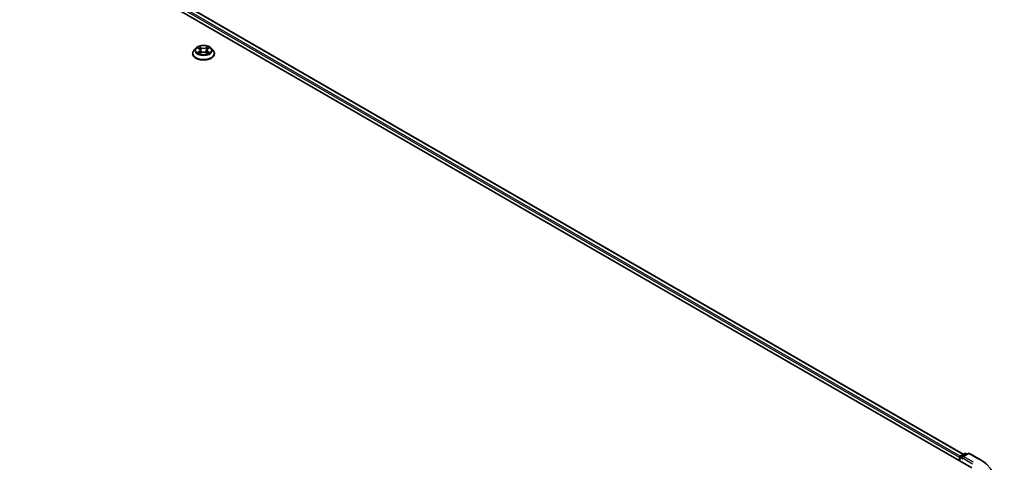
# Model space of a CAD drawing. Units: millimetres. Extents: x 10 to 9900, y 5 to 2253.
# Drawn here: x 66 to 89, y 124 to 135 of the extents above; entities that cross this region are included whole.
import ezdxf

# ---------------------------------------------------------------- set-up
doc = ezdxf.new("R2010")
doc.units = ezdxf.units.MM
doc.header["$LTSCALE"] = 0.666667
doc.layers.get('Defpoints').update_dxf_attribs({"lineweight": 25})
for name, color, linetype, lineweight in [('Dimension (ISO)', 7, 'Continuous', 18), ('Visible (ISO)', 7, 'Continuous', 35), ('Visible Narrow (ISO)', 7, 'Continuous', 25)]:
    doc.layers.add(name, color=color, linetype=linetype, lineweight=lineweight)
doc.styles.add('Note Text (TK)', font='MS PGothic.ttf')
doc.dimstyles.new('Default - Method 1b (TK)', dxfattribs={"dimscale": 0.666667, "dimtxt": 2.5, "dimasz": 2.5, "dimexe": 1, "dimexo": 1.5, "dimgap": 1, "dimtad": 1, "dimtoh": 1, "dimrnd": 1e-08, "dimdsep": 46, "dimtxsty": 'Note Text (TK)', "dimcen": 0.09, "dimdle": 5, "dimclrd": 100, "dimclre": 100, "dimclrt": 7, "dimadec": 1, "dimazin": 1, "dimtfac": 1, "dimtmove": 0, "dimatfit": 3, "dimfxl": 0, "dimtolj": 1, "dimlwd": -1, "dimlwe": -1, "dimarcsym": 0})

# ---------------------------------------------------------------- blocks, each defined once
blk = doc.blocks.new('*D12')
at = {"layer": 'Defpoints', "color": 0, "transparency": 16777216}
for p in [(30.609, 128.662), (17.363, 121.014), (68.321, 106.889)]:
    blk.add_point(p, dxfattribs=at)
at = {"layer": 'Dimension (ISO)', "color": 100, "transparency": 16777216}
for p, q in [((29.609, 128.085), (16.696, 120.629)), ((53.632, 100.074), (18.806, 120.181)), ((67.321, 106.311), (54.409, 98.856))]:
    blk.add_line(p, q, dxfattribs=at)
for points in [[(18.945, 120.422), (18.667, 119.94), (17.363, 121.014)], [(53.771, 100.315), (53.493, 99.834), (55.075, 99.241)]]:
    blk.add_solid(points, dxfattribs=at)
at = {"layer": 'Dimension (ISO)', "color": 7, "transparency": 16777216, "insert": (35.569, 112.058), "char_height": 1.66667, "attachment_point": 4, "rotation": 330, "style": 'Note Text (TK)'}
blk.add_mtext('\\A1;{\\Q30.000;\\W0.816;\\H0.816x;600}', dxfattribs=at)

msp = doc.modelspace()

# ---------------------------------------------------------------- linework, layer by layer
at = {"layer": 'Visible (ISO)'}
for p, q in [((52.9034, 144.53777), (88.10161, 124.21607)), ((87.89793, 124.5357), (53.33531, 144.49044)), ((69.63504, 134.03218), (69.63504, 134.03513)), ((69.71053, 134.15987), (69.66643, 134.11068)), ((69.75372, 134.16528), (69.79156, 134.14265)), ((69.7985, 134.03051), (69.83791, 134.05249)), ((69.81487, 134.11157), (69.82215, 134.0437)), ((69.94773, 134.05249), (69.98714, 134.03051)), ((69.97077, 134.11157), (69.96349, 134.0437)), ((69.99408, 134.14265), (70.03192, 134.16528)), ((70.03192, 134.16529), (70.03193, 134.1653)), ((70.07511, 134.15987), (70.11921, 134.11068)), ((70.1506, 134.03218), (70.1506, 134.03513)), ((87.80619, 124.45921), (87.80619, 124.38663)), ((87.81724, 124.38025), (87.81724, 124.47372)), ((87.83057, 124.49682), (87.93482, 124.55701)), ((88.02287, 124.55704), (87.88009, 124.4746)), ((87.96149, 124.55701), (87.99215, 124.5393)), ((88.04954, 124.55704), (88.2821, 124.42277))]:
    msp.add_line(p, q, dxfattribs=at)
for centre, start, end in [((87.8439, 124.47372), 120, 180), ((87.94816, 124.53391), 60, 120), ((88.03621, 124.53394), 60, 120)]:
    msp.add_arc(centre, 0.02667, start, end, dxfattribs=at)
for centre, major_axis, start_param, end_param in [((87.82505, 124.47009), (-0.01333, -0.02309), 4.00835639, 5.49778714), ((87.90676, 124.45921), (-0.03771, 0), 4.71238898, 6.28318531), ((87.8879, 124.44832), (-0.01333, 0.02309), 0.78539816, 2.35619449)]:
    msp.add_ellipse(centre, major_axis=major_axis, ratio=0.57735027, start_param=start_param, end_param=end_param, dxfattribs=at)
for points, knots in [([(70.07511, 134.15987), (70.06421, 134.17204), (70.05036, 134.18272), (70.01767, 134.2011), (69.99863, 134.20866), (69.95776, 134.2197), (69.93596, 134.22319), (69.89175, 134.22588), (69.86936, 134.22509), (69.82603, 134.21932), (69.80511, 134.21434), (69.76665, 134.20047), (69.74913, 134.19157), (69.72534, 134.17452), (69.71735, 134.16749), (69.71053, 134.15987)], [1.26296478, 1.26296478, 1.26296478, 1.26296478, 1.5839777, 1.5839777, 1.9184063, 1.9184063, 2.25148375, 2.25148375, 2.58279719, 2.58279719, 2.9145331, 2.9145331, 3.24851107, 3.24851107, 3.4494242, 3.4494242, 3.4494242, 3.4494242]), ([(69.79048, 134.19935), (69.79045, 134.19938), (69.79041, 134.19942), (69.79033, 134.19949), (69.79028, 134.19954), (69.79023, 134.19958)], [-0.000230599076, -0.000230599076, -0.000230599076, -0.000230599076, 0, 0, 0.000338329447, 0.000338329447, 0.000338329447, 0.000338329447]), ([(69.79023, 134.19958), (69.79026, 134.19953), (69.79029, 134.19948), (69.79034, 134.1994), (69.79037, 134.19936), (69.79039, 134.19933)], [-0.000338329447, -0.000338329447, -0.000338329447, -0.000338329447, 0, 0, 0.000241517914, 0.000241517914, 0.000241517914, 0.000241517914]), ([(69.98447, 134.18072), (69.98946, 134.18761), (69.9923, 134.19471), (69.99535, 134.19948), (69.99538, 134.19953), (69.99542, 134.19958)], [0, 0, 0, 0, 0.0320559737, 0.0320559737, 0.0323943032, 0.0323943032, 0.0323943032, 0.0323943032]), ([(69.99542, 134.19958), (69.99536, 134.19954), (69.99531, 134.19949), (69.9948, 134.19903), (69.99433, 134.19861), (69.99386, 134.19817)], [-0.03239430317, -0.03239430317, -0.03239430317, -0.03239430317, -0.03205597372, -0.03205597372, -0.02897275834, -0.02897275834, -0.02897275834, -0.02897275834]), ([(69.66643, 134.11068), (69.66246, 134.10625), (69.65882, 134.10167), (69.65224, 134.09222), (69.64931, 134.08736), (69.64423, 134.07739), (69.64207, 134.07228), (69.63859, 134.06189), (69.63726, 134.0566), (69.63549, 134.04591), (69.63504, 134.04052), (69.63504, 134.03513)], [3.449424205, 3.449424205, 3.449424205, 3.449424205, 3.544937527, 3.544937527, 3.64045085, 3.64045085, 3.735964172, 3.735964172, 3.831477495, 3.831477495, 3.926990817, 3.926990817, 3.926990817, 3.926990817]), ([(69.63504, 134.03218), (69.63504, 134.01628), (69.63923, 134.00043), (69.65549, 133.97006), (69.66784, 133.9556), (69.69972, 133.92938), (69.71952, 133.91773), (69.76431, 133.89871), (69.78932, 133.89136), (69.84191, 133.88169), (69.86947, 133.87935), (69.92442, 133.87987), (69.95181, 133.88272), (70.00375, 133.89335), (70.02829, 133.90113), (70.07211, 133.92099), (70.09137, 133.93307), (70.12245, 133.96049), (70.13432, 133.97583), (70.14756, 134.00509), (70.1506, 134.01862), (70.1506, 134.03218)], [3.92699082, 3.92699082, 3.92699082, 3.92699082, 4.2267014, 4.2267014, 4.53911238, 4.53911238, 4.86360542, 4.86360542, 5.18933336, 5.18933336, 5.51408383, 5.51408383, 5.83843868, 5.83843868, 6.16327278, 6.16327278, 6.48907018, 6.48907018, 6.81298523, 6.81298523, 7.06858347, 7.06858347, 7.06858347, 7.06858347]), ([(69.76242, 134.16007), (69.75712, 134.16609), (69.74904, 134.16952), (69.74132, 134.17121), (69.74123, 134.17123), (69.74114, 134.17124)], [0.0019022161, 0.0019022161, 0.0019022161, 0.0019022161, 0.0320559737, 0.0320559737, 0.0323943032, 0.0323943032, 0.0323943032, 0.0323943032]), ([(69.74114, 134.17124), (69.74122, 134.17122), (69.7413, 134.17119), (69.74209, 134.17088), (69.74281, 134.1706), (69.74352, 134.17031)], [-0.03239430317, -0.03239430317, -0.03239430317, -0.03239430317, -0.03205597372, -0.03205597372, -0.02897275834, -0.02897275834, -0.02897275834, -0.02897275834]), ([(69.74154, 134.05293), (69.74148, 134.05291), (69.74143, 134.05289), (69.7413, 134.05284), (69.74122, 134.05281), (69.74114, 134.05278)], [-0.000230599076, -0.000230599076, -0.000230599076, -0.000230599076, 0, 0, 0.000338329447, 0.000338329447, 0.000338329447, 0.000338329447]), ([(69.74114, 134.05278), (69.74123, 134.0528), (69.74132, 134.05281), (69.74146, 134.05285), (69.74152, 134.05286), (69.74158, 134.05287)], [-0.000338329447, -0.000338329447, -0.000338329447, -0.000338329447, 0, 0, 0.000241517914, 0.000241517914, 0.000241517914, 0.000241517914]), ([(69.77089, 134.04954), (69.7725, 134.04821), (69.77424, 134.04687), (69.77797, 134.04419), (69.77997, 134.04285), (69.78421, 134.04022), (69.78645, 134.03892), (69.79117, 134.03637), (69.79364, 134.03512), (69.79773, 134.0332), (69.79927, 134.03251), (69.80085, 134.03183)], [4.534916607, 4.534916607, 4.534916607, 4.534916607, 4.605062038, 4.605062038, 4.675207469, 4.675207469, 4.7453529, 4.7453529, 4.815498331, 4.815498331, 4.856375894, 4.856375894, 4.856375894, 4.856375894]), ([(69.80007, 134.03139), (69.79575, 134.03166), (69.79311, 134.02889), (69.79029, 134.02454), (69.79026, 134.02449), (69.79023, 134.02444)], [0.0024310368, 0.0024310368, 0.0024310368, 0.0024310368, 0.0320559737, 0.0320559737, 0.0323943032, 0.0323943032, 0.0323943032, 0.0323943032]), ([(69.79023, 134.02444), (69.79028, 134.02449), (69.79033, 134.02453), (69.79085, 134.02499), (69.79131, 134.02539), (69.79178, 134.02578)], [-0.03239430317, -0.03239430317, -0.03239430317, -0.03239430317, -0.03205597372, -0.03205597372, -0.02897275834, -0.02897275834, -0.02897275834, -0.02897275834]), ([(69.81487, 134.11157), (69.81461, 134.11399), (69.81405, 134.11638), (69.81239, 134.12105), (69.81127, 134.12333), (69.80855, 134.12772), (69.80694, 134.12983), (69.80326, 134.13385), (69.8012, 134.13576), (69.79667, 134.13937), (69.79421, 134.14107), (69.79156, 134.14265)], [0.847301519, 0.847301519, 0.847301519, 0.847301519, 0.988509822, 0.988509822, 1.129718125, 1.129718125, 1.270926428, 1.270926428, 1.412134731, 1.412134731, 1.553343034, 1.553343034, 1.553343034, 1.553343034]), ([(69.94773, 134.05249), (69.9418, 134.05579), (69.93506, 134.05853), (69.92055, 134.06269), (69.91278, 134.06411), (69.89688, 134.06553), (69.88876, 134.06553), (69.87286, 134.06411), (69.86509, 134.06269), (69.85058, 134.05853), (69.84384, 134.05579), (69.83791, 134.05249)], [1.58824962, 1.58824962, 1.58824962, 1.58824962, 1.89542757, 1.89542757, 2.20260552, 2.20260552, 2.50978346, 2.50978346, 2.81696141, 2.81696141, 3.12413936, 3.12413936, 3.12413936, 3.12413936]), ([(69.99408, 134.14265), (69.99143, 134.14107), (69.98897, 134.13937), (69.98444, 134.13576), (69.98238, 134.13385), (69.9787, 134.12983), (69.97709, 134.12772), (69.97437, 134.12333), (69.97325, 134.12105), (69.97159, 134.11638), (69.97103, 134.11399), (69.97077, 134.11157)], [3.159045946, 3.159045946, 3.159045946, 3.159045946, 3.300254249, 3.300254249, 3.441462552, 3.441462552, 3.582670855, 3.582670855, 3.723879158, 3.723879158, 3.865087461, 3.865087461, 3.865087461, 3.865087461]), ([(69.98479, 134.03183), (69.98637, 134.03251), (69.98791, 134.0332), (69.992, 134.03512), (69.99447, 134.03637), (69.99919, 134.03892), (70.00143, 134.04022), (70.00567, 134.04285), (70.00767, 134.04419), (70.0114, 134.04687), (70.01314, 134.04821), (70.01475, 134.04954)], [6.139198394, 6.139198394, 6.139198394, 6.139198394, 6.180075957, 6.180075957, 6.250221388, 6.250221388, 6.320366819, 6.320366819, 6.390512249, 6.390512249, 6.46065768, 6.46065768, 6.46065768, 6.46065768]), ([(69.99516, 134.02467), (69.99519, 134.02464), (69.99523, 134.02461), (69.99531, 134.02453), (69.99536, 134.02449), (69.99542, 134.02444)], [-0.000230599076, -0.000230599076, -0.000230599076, -0.000230599076, 0, 0, 0.000338329447, 0.000338329447, 0.000338329447, 0.000338329447]), ([(69.99542, 134.02444), (69.99538, 134.02449), (69.99535, 134.02454), (69.9953, 134.02462), (69.99527, 134.02466), (69.99525, 134.02469)], [-0.000338329447, -0.000338329447, -0.000338329447, -0.000338329447, 0, 0, 0.000241517914, 0.000241517914, 0.000241517914, 0.000241517914]), ([(70.02225, 134.05307), (70.02749, 134.05406), (70.03612, 134.05454), (70.04433, 134.05281), (70.04441, 134.0528), (70.0445, 134.05278)], [0, 0, 0, 0, 0.0320559737, 0.0320559737, 0.0323943032, 0.0323943032, 0.0323943032, 0.0323943032]), ([(70.0445, 134.05278), (70.04442, 134.05281), (70.04434, 134.05284), (70.04355, 134.05313), (70.04283, 134.05339), (70.04212, 134.05364)], [-0.03239430317, -0.03239430317, -0.03239430317, -0.03239430317, -0.03205597372, -0.03205597372, -0.02897275834, -0.02897275834, -0.02897275834, -0.02897275834]), ([(70.0445, 134.17124), (70.04441, 134.17123), (70.04433, 134.17121), (70.04418, 134.17118), (70.04412, 134.17116), (70.04406, 134.17115)], [-0.000338329447, -0.000338329447, -0.000338329447, -0.000338329447, 0, 0, 0.000241517914, 0.000241517914, 0.000241517914, 0.000241517914]), ([(70.0441, 134.17109), (70.04416, 134.17112), (70.04421, 134.17114), (70.04434, 134.17119), (70.04442, 134.17122), (70.0445, 134.17124)], [-0.000230599076, -0.000230599076, -0.000230599076, -0.000230599076, 0, 0, 0.000338329447, 0.000338329447, 0.000338329447, 0.000338329447]), ([(70.1506, 134.03513), (70.1506, 134.04052), (70.15015, 134.04591), (70.14838, 134.0566), (70.14705, 134.06189), (70.14357, 134.07228), (70.14141, 134.07739), (70.13633, 134.08736), (70.1334, 134.09222), (70.12682, 134.10167), (70.12318, 134.10625), (70.11921, 134.11068)], [0.785398163, 0.785398163, 0.785398163, 0.785398163, 0.880911486, 0.880911486, 0.976424808, 0.976424808, 1.071938131, 1.071938131, 1.167451453, 1.167451453, 1.262964775, 1.262964775, 1.262964775, 1.262964775]), ([(88.2821, 124.42277), (88.2936, 124.41613), (88.30493, 124.40938), (88.32722, 124.39569), (88.33819, 124.38873), (88.35976, 124.37463), (88.37036, 124.36748), (88.39118, 124.35298), (88.4014, 124.34563), (88.42145, 124.33075), (88.43129, 124.32322), (88.44092, 124.31559)], [3.141592654, 3.141592654, 3.141592654, 3.141592654, 3.172644837, 3.172644837, 3.203697021, 3.203697021, 3.234749204, 3.234749204, 3.265801387, 3.265801387, 3.296853571, 3.296853571, 3.296853571, 3.296853571])]:
    msp.add_open_spline(points, degree=3, knots=knots, dxfattribs=at)
for points in [[(69.99386, 134.19817), (69.98946, 134.19407), (69.98499, 134.18899), (69.97998, 134.18411)], [(69.74352, 134.17031), (69.74698, 134.1689), (69.75046, 134.16723), (69.75372, 134.16529)], [(69.79178, 134.02578), (69.79398, 134.02762), (69.7962, 134.02923), (69.79849, 134.03052)], [(70.04212, 134.05364), (70.03538, 134.05596), (70.02856, 134.05741), (70.02344, 134.05838)]]:
    msp.add_open_spline(points, degree=3, dxfattribs=at)
at = {"layer": 'Visible Narrow (ISO)'}
for p, q in [((87.8246, 124.49212), (53.25538, 144.45067)), ((87.89012, 124.5312), (53.32198, 144.48912)), ((87.80619, 124.45921), (53.23653, 144.41801)), ((69.84008, 134.17179), (69.79023, 134.19958)), ((69.80566, 134.18411), (69.837, 134.16664)), ((69.99542, 134.19958), (69.94556, 134.17179)), ((69.94864, 134.16664), (69.97998, 134.18411)), ((69.74114, 134.17124), (69.78928, 134.14246)), ((69.78928, 134.08156), (69.74114, 134.05278)), ((69.7622, 134.05838), (69.79247, 134.07647)), ((69.77825, 134.04403), (69.77508, 134.04914)), ((69.79023, 134.02444), (69.84008, 134.05223)), ((69.79247, 134.07647), (69.79559, 134.0342)), ((69.79586, 134.03053), (69.79587, 134.03051)), ((69.79598, 134.02897), (69.79598, 134.02896)), ((69.83252, 134.10369), (69.8166, 134.16113)), ((69.837, 134.16664), (69.83252, 134.10369)), ((69.94556, 134.05223), (69.99542, 134.02444)), ((69.94864, 134.16664), (69.95312, 134.10369)), ((69.96904, 134.16113), (69.95312, 134.10369)), ((69.98966, 134.02897), (69.98966, 134.02896)), ((69.98978, 134.03053), (69.98978, 134.03051)), ((69.99317, 134.07647), (69.99005, 134.0342)), ((69.99317, 134.07647), (70.02344, 134.05838)), ((69.99636, 134.14246), (70.0445, 134.17124)), ((70.0445, 134.05278), (69.99636, 134.08156)), ((70.01056, 134.04914), (70.00739, 134.04403)), ((87.82505, 124.46284), (87.8879, 124.42655)), ((87.82505, 124.37574), (87.82505, 124.46284)), ((87.8439, 124.4955), (87.94816, 124.55569)), ((87.88009, 124.4746), (87.8439, 124.4955)), ((87.86905, 124.45921), (88.12046, 124.31405)), ((87.90676, 124.48098), (88.03621, 124.55572)), ((88.13932, 124.34671), (87.90676, 124.48098)), ((87.94816, 124.55569), (87.98434, 124.53479)), ((88.03621, 124.55572), (88.26876, 124.42145))]:
    msp.add_line(p, q, dxfattribs=at)
msp.add_ellipse((69.89282, 134.11201), major_axis=(0.19035, 0), ratio=0.57735027, dxfattribs=at)
for centre, major_axis, ratio, start_param, end_param in [((69.89282, 134.11201), (-0.18312, 0), 0.57735027, 5.30710262, 5.68847167), ((69.80259, 134.18259), (-0.00363, -0.00256), 0.18497367, 1.04331702, 2.43849919), ((69.79087, 134.1641), (0.01881, -0.0376), 0.54762693, 1.22702055, 1.84227642), ((69.99477, 134.1641), (-0.01881, -0.0376), 0.54762693, 4.44090888, 5.05616476), ((69.98305, 134.18259), (-0.00363, 0.00256), 0.18497367, 0.70309346, 2.09827563), ((69.89282, 134.11201), (-0.18312, 0), 0.57735027, 3.7363063, 4.11767534), ((69.89282, 134.04304), (-0.25491, 0), 0.57735027, 5.8056187, 9.90234457), ((69.89282, 134.03513), (-0.25778, 0), 0.57735027, 0, 3.14159265), ((69.89282, 134.03218), (0.25778, 0), 0.57735027, 3.14159265, 6.28318531), ((69.89282, 134.10541), (-0.20526, 0), 0.57735027, 5.8056187, 9.90234457), ((69.89282, 134.11201), (0.18312, 0), 0.57735027, 3.7363063, 4.11767534), ((69.76539, 134.05692), (-0.00085, -0.00436), 0.77975364, 4.52690487, 5.92208704), ((69.75179, 134.02382), (-0.01402, -0.03347), 0.71221962, 2.67200967, 3.28726555), ((69.77827, 134.04768), (-0.00378, -0.00234), 0.72973605, 5.16344533, 5.77548257), ((69.89282, 134.09185), (0.1433, 0), 0.57735027, 2.17629431, 2.42062218), ((69.78928, 134.13883), (0.00228, 0.00381), 0.58733849, 0, 0.79427846), ((69.73467, 134.11201), (0.07593, 0), 0.57735027, 5.51524044, 7.05113018), ((69.78928, 134.07793), (0.00228, -0.00381), 0.58733849, 0.86378433, 2.3473142), ((69.73467, 134.1087), (0.08035, 0), 0.57735027, 5.51524044, 6.34508866), ((69.81352, 134.1596), (-0.00428, -0.00119), 0.22291783, 3.85158054, 5.20700366), ((69.82944, 134.10217), (-0.00428, -0.00119), 0.22288452, 3.85157383, 5.20261978), ((69.84008, 134.16816), (-0.00216, -0.00388), 0.56718618, 3.91841516, 5.40194502), ((69.89282, 134.20001), (0.08035, 0), 0.57735027, 3.94444411, 5.48033385), ((69.84008, 134.04861), (-0.00216, 0.00388), 0.56718618, 5.5063628, 6.28318531), ((69.89282, 134.20332), (-0.07593, 0), 0.57735027, 0.80285146, 2.3387412), ((69.89282, 134.0207), (0.07593, 0), 0.57735027, 0.80285146, 2.3387412), ((69.94556, 134.16816), (0.00216, -0.00388), 0.56718618, 0.88124028, 2.36477015), ((69.94556, 134.04861), (0.00216, 0.00388), 0.56718618, 0, 0.7768225), ((69.9562, 134.10217), (-0.00428, 0.00119), 0.22288452, 4.22215818, 5.57320413), ((70.05097, 134.11201), (-0.07593, 0), 0.57735027, 5.51524044, 7.05113018), ((69.97212, 134.1596), (-0.00428, 0.00119), 0.22291783, 4.2177743, 5.57319742), ((70.05097, 134.1087), (-0.08035, 0), 0.57735027, 6.22128195, 7.05113018), ((69.89282, 134.09185), (0.1433, 0), 0.57735027, 0.72097047, 0.96529834), ((69.99636, 134.07793), (-0.00228, -0.00381), 0.58733849, 3.93587111, 5.41940097), ((69.99636, 134.13883), (-0.00228, 0.00381), 0.58733849, 5.48890685, 6.28318531), ((69.89282, 134.11201), (0.18312, 0), 0.57735027, 5.30710262, 5.68847167), ((70.03385, 134.02382), (0.01402, -0.03347), 0.71221962, 2.99591976, 3.61117564), ((70.00737, 134.04768), (-0.00378, 0.00234), 0.72973605, 3.64929539, 4.26133263), ((70.02025, 134.05692), (0.00085, -0.00436), 0.77975364, 0.36109827, 1.75628044), ((87.8439, 124.47372), (-0.02667, 0), 0.57735027, 0, 0.78539816), ((87.8439, 124.47372), (0.01333, 0.02309), 0.57735027, 0.78539816, 2.35619449), ((87.8439, 124.47372), (-0.01333, 0.02309), 0.57735027, 5.49778714, 6.28318531), ((87.94816, 124.53391), (-0.01333, 0.02309), 0.57735027, 5.49778714, 6.28318531), ((87.94816, 124.53391), (0.01333, 0.02309), 0.57735027, 0, 0.78539816), ((88.03621, 124.53394), (-0.01333, 0.02309), 0.57735027, 5.49778714, 6.28318531), ((88.03621, 124.53394), (0.01333, 0.02309), 0.57735027, 0, 0.78539816), ((88.26876, 124.39968), (0.01333, 0.02309), 0.57735027, 0, 0.78539816), ((87.17765, 123.79149), (1.54307, 0), 0.57735027, 5.49778714, 7.06858347)]:
    msp.add_ellipse(centre, major_axis=major_axis, ratio=ratio, start_param=start_param, end_param=end_param, dxfattribs=at)
for points in [[(69.79039, 134.19933), (69.79338, 134.1946), (69.79622, 134.18756), (69.80117, 134.18072)], [(69.80566, 134.18411), (69.80016, 134.18947), (69.7953, 134.19507), (69.79048, 134.19935)], [(69.7622, 134.05838), (69.75657, 134.05731), (69.7489, 134.05567), (69.74154, 134.05293)], [(69.74158, 134.05287), (69.74965, 134.05454), (69.75819, 134.05405), (69.76339, 134.05307)], [(69.76339, 134.05307), (69.76616, 134.05255), (69.76869, 134.05135), (69.77089, 134.04953)], [(69.80117, 134.18072), (69.80568, 134.17448), (69.80922, 134.16721), (69.81126, 134.15988)], [(69.81126, 134.15988), (69.81657, 134.14074), (69.82188, 134.1216), (69.82719, 134.10245)], [(69.82719, 134.10245), (69.83167, 134.08631), (69.83688, 134.07047), (69.84313, 134.05515)], [(69.84736, 134.057), (69.84156, 134.07216), (69.8367, 134.08779), (69.83252, 134.10369)], [(69.95312, 134.10369), (69.94894, 134.08779), (69.94408, 134.07216), (69.93829, 134.057)], [(69.94251, 134.05515), (69.94876, 134.07047), (69.95397, 134.08631), (69.95845, 134.10245)], [(69.95845, 134.10245), (69.96376, 134.1216), (69.96907, 134.14074), (69.97439, 134.15988)], [(69.97439, 134.15988), (69.97643, 134.16721), (69.97996, 134.17448), (69.98447, 134.18072)], [(69.99525, 134.02469), (69.99249, 134.02894), (69.98985, 134.03166), (69.98557, 134.03139)], [(69.98715, 134.03052), (69.9899, 134.02898), (69.99253, 134.02697), (69.99516, 134.02467)], [(70.01476, 134.04953), (70.01695, 134.05135), (70.01948, 134.05255), (70.02225, 134.05307)], [(70.04406, 134.17115), (70.03647, 134.16946), (70.02847, 134.16604), (70.02322, 134.16007)], [(70.03193, 134.1653), (70.03581, 134.16761), (70.04001, 134.16953), (70.0441, 134.17109)]]:
    msp.add_open_spline(points, degree=3, dxfattribs=at)

# ---------------------------------------------------------------- dimensions: what is measured, and where the dimension line sits
at = {"layer": 'Dimension (ISO)', "color": 100, "true_color": 0x00ff3f}
dim = msp.add_linear_dim(base=(17.36284, 121.01433), p1=(68.32147, 106.88883), p2=(30.60911, 128.66207), angle=330, text='{\\Q30.000;\\W0.816;\\H0.816x;<>}', dimstyle='Default - Method 1b (TK)', override={"dimgap": 1, "dimtoh": 0, "dimdec": 2, "dimlfac": 13.77838, "dimtol": 0, "dimlim": 0, "dimtp": 0, "dimtm": 0, "dimtdec": 2, "dimtofl": 0, "dimatfit": 1}, dxfattribs=at)
dim.commit()
dim.dimension.update_dxf_attribs({"geometry": '*D12', "text_midpoint": (36.21902, 110.12771), "dimtype": 160})

doc.saveas('drawing.dxf')
